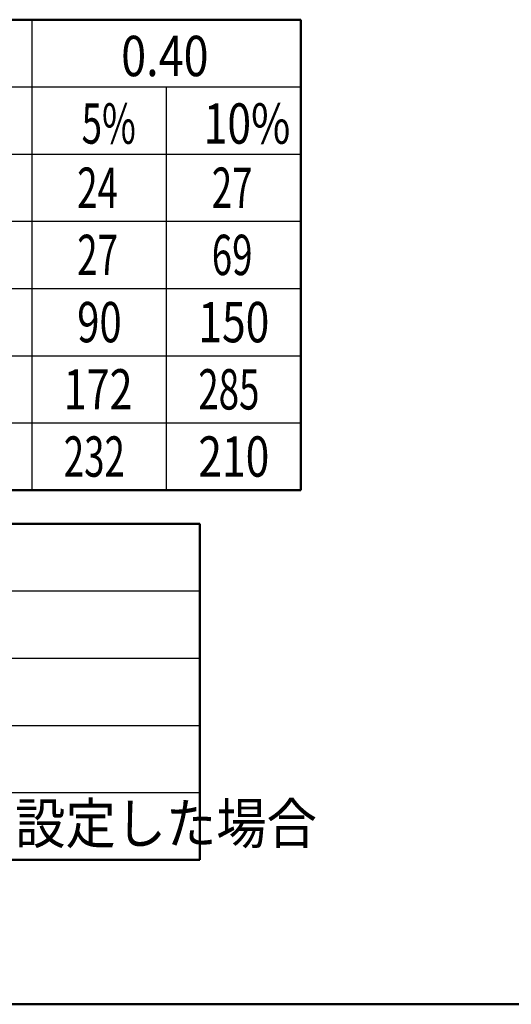
# Model space of a CAD drawing. Units: millimetres. Extents: x 0 to 420, y 0 to 297.
# Drawn here: x 247 to 284, y 6 to 79 of the extents above; entities that cross this region are included whole.
import ezdxf

# ---------------------------------------------------------------- set-up
doc = ezdxf.new("R2010")
doc.units = ezdxf.units.MM
doc.header["$LTSCALE"] = 0.18189
for name, color, linetype in [('NoLayerName_001', 7, 'Continuous'), ('NoLayerName_005', 7, 'Continuous'), ('NoLayerName_006', 7, 'Continuous'), ('NoLayerName_007', 7, 'Continuous'), ('NoLayerName_008', 7, 'Continuous')]:
    doc.layers.add(name, color=color, linetype=linetype)
doc.styles.get("Standard").update_dxf_attribs({"font": 'txt', "bigfont": 'extfont2'})

# ---------------------------------------------------------------- blocks, each defined once
blk = doc.blocks.new('JZB_0001')
at = {"layer": 'NoLayerName_001', "color": 6, "linetype": 'Continuous', "lineweight": 50}
blk.add_line((406.151, 6.583), (122.426, 6.583), dxfattribs=at)

msp = doc.modelspace()

# ---------------------------------------------------------------- linework, layer by layer
at = {"layer": 'NoLayerName_005', "color": 5, "linetype": 'Continuous', "lineweight": 25}
for p, q in [((248.1945456, 79.3862282), (248.1945456, 44.3862282)), ((268.1945456, 79.3862282), (268.1945456, 44.3862282)), ((188.1945456, 74.3862282), (268.1945456, 74.3862282)), ((258.1945456, 44.3862282), (258.1945456, 74.3862282)), ((178.1945456, 69.3862282), (268.1945456, 69.3862282)), ((178.1945456, 64.3862282), (268.1945456, 64.3862282)), ((178.1945456, 59.3862282), (268.1945456, 59.3862282)), ((178.1945456, 54.3862282), (268.1945456, 54.3862282)), ((178.1945456, 49.3862282), (268.1945456, 49.3862282))]:
    msp.add_line(p, q, dxfattribs=at)
at = {"layer": 'NoLayerName_006', "color": 6, "linetype": 'Continuous', "lineweight": 50}
for p, q in [((178.1945456, 79.3862282), (268.1945456, 79.3862282)), ((268.1945456, 79.3862282), (268.1945456, 44.3862282)), ((178.1945456, 44.3862282), (268.1945456, 44.3862282))]:
    msp.add_line(p, q, dxfattribs=at)
at = {"layer": 'NoLayerName_007', "color": 5, "linetype": 'Continuous', "lineweight": 25}
for p, q in [((178.1945456, 36.8862282), (260.6945456, 36.8862282)), ((178.1945456, 31.8862282), (260.6945456, 31.8862282)), ((178.1945456, 26.8862282), (260.6945456, 26.8862282)), ((178.1945456, 21.8862282), (260.6945456, 21.8862282))]:
    msp.add_line(p, q, dxfattribs=at)
at = {"layer": 'NoLayerName_008', "color": 6, "linetype": 'Continuous', "lineweight": 50}
for p, q in [((178.1945456, 41.8862282), (260.6945456, 41.8862282)), ((260.6945456, 41.8862282), (260.6945456, 16.8862282)), ((260.6945456, 16.8862282), (178.1945456, 16.8862282))]:
    msp.add_line(p, q, dxfattribs=at)

# ---------------------------------------------------------------- block references
at = {"layer": 'NoLayerName_001'}
msp.add_blockref('JZB_0001', (1.1473364, -0.4488666), dxfattribs=at)

# ---------------------------------------------------------------- texts
at = {"layer": 'NoLayerName_008', "color": 6, "lineweight": 25, "char_height": 3, "line_spacing_factor": 0.6}
for s, insert, width, attachment_point in [('\\A1;\\W0.816497;\\T0.816497;0.40', (254.8373565, 75.1862282), 6.375, 7), ('\\A1;\\W0.666667;\\T0.750000;5{%}', (251.8987318, 70.1625015), 3.1875, 7), ('\\A1;\\W0.774597;\\T0.774597;10{%}', (260.9701603, 70.1625015), 4.78125, 7), ('\\A1;\\W0.666667;\\T0.750000;24', (251.5693456, 66.8862282), 3.1875, 4), ('\\A1;\\W0.666667;\\T0.750000;27', (261.5693456, 66.8862282), 3.1875, 4), ('\\A1;\\W0.666667;\\T0.750000;27', (251.5693456, 61.8862282), 3.1875, 4), ('\\A1;\\W0.666667;\\T0.750000;69', (261.5693456, 61.8862282), 3.1875, 4), ('\\A1;\\W0.727273;\\T0.750000;90', (251.5693456, 56.8862282), 3.1875, 4), ('\\A1;\\W0.774597;\\T0.774597;150', (260.5693456, 56.8862282), 4.78125, 4), ('\\A1;\\W0.750000;\\T0.750000;172', (250.5693456, 51.8862282), 4.78125, 4), ('\\A1;\\W0.666667;\\T0.750000;285', (260.5693456, 51.8862282), 4.78125, 4), ('\\A1;\\W0.666667;\\T0.750000;232', (250.5693456, 46.8862282), 4.78125, 4), ('\\A1;\\W0.774597;\\T0.774597;210', (260.5693456, 46.8862282), 4.78125, 4), ('\\A1;\\W0.912871;\\T0.912871;流量２０ｋｇ／ｈの時にＰ２を設定した場合', (194.6545456, 18.0862282), 69.834626082, 7)]:
    msp.add_mtext(s, dxfattribs=dict(at, insert=insert, width=width, attachment_point=attachment_point))

doc.saveas('drawing.dxf')
